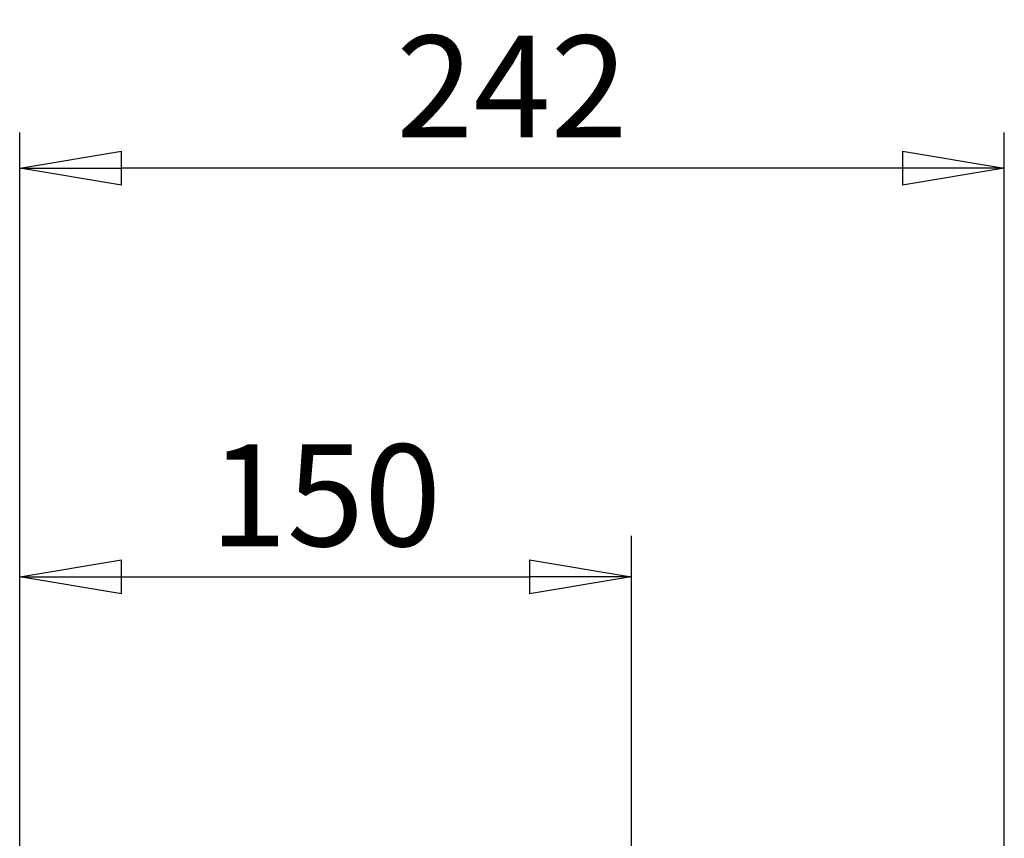
# Model space of a CAD drawing. Extents: x 0 to 210, y 0 to 297.
# Drawn here: x 73 to 97, y 85 to 105 of the extents above; entities that cross this region are included whole.
import ezdxf

# ---------------------------------------------------------------- set-up
doc = ezdxf.new("R2010")
doc.units = 0
doc.linetypes.add('CENTER2', pattern=[28.575, 19.05, -3.175, 3.175, -3.175])
doc.layers.get('0').update_dxf_attribs({"color": 3, "linetype": 'CONTINUOUS'})
doc.layers.get('DEFPOINTS').update_dxf_attribs({"linetype": 'CONTINUOUS'})
doc.layers.add('1', color=3, linetype='CONTINUOUS')
doc.styles.add('MIRCO', font='txt')
doc.dimstyles.new('MIRCO', dxfattribs={"dimtxt": 2.5, "dimasz": 2.5, "dimexe": 0.875, "dimexo": 1, "dimgap": 0.75, "dimtad": 1, "dimzin": 12, "dimtxsty": 'MIRCO', "dimblk": 'CLOSED', "dimcen": 0.09, "dimclrt": 7, "dimazin": 3, "dimtfac": 0.8, "dimtdec": 3, "dimtmove": 0, "dimatfit": 3, "dimtolj": 1})

# ---------------------------------------------------------------- blocks, each defined once
blk = doc.blocks.new('_CLOSED')
at = {"color": 0, "linetype": 'BYBLOCK'}
for p, q in [((-1, 0.166667), (0, 0)), ((-1, 0.166667), (-1, -0.166667)), ((0, 0), (-1, -0.166667)), ((0, 0), (-1, 0))]:
    blk.add_line(p, q, dxfattribs=at)
blk = doc.blocks.new('*D17')
at = {"layer": '1', "color": 0, "linetype": 'CONTINUOUS'}
for p, q in [((72.769, 76.788), (72.769, 102.433)), ((96.92, 76.788), (96.92, 102.433)), ((94.42, 101.558), (75.269, 101.558))]:
    blk.add_line(p, q, dxfattribs=at)
at = {"layer": 'DEFPOINTS', "color": 0}
for p in [(72.769, 101.558), (72.769, 75.788), (96.92, 75.788)]:
    blk.add_point(p, dxfattribs=at)
at = {"layer": '1', "color": 0, "xscale": 2.5, "yscale": 2.5, "zscale": 2.5, "rotation": 180}
blk.add_blockref('_CLOSED', (72.769, 101.558), dxfattribs=at)
at = {"layer": '1', "color": 0, "xscale": 2.5, "yscale": 2.5, "zscale": 2.5}
blk.add_blockref('_CLOSED', (96.92, 101.558), dxfattribs=at)
at = {"layer": '1', "color": 7, "insert": (84.844, 103.558), "char_height": 2.5, "attachment_point": 5, "style": 'MIRCO'}
blk.add_mtext('\\A1;242', dxfattribs=at)
blk = doc.blocks.new('*D22')
at = {"layer": '1', "color": 0, "linetype": 'CONTINUOUS'}
for p, q in [((72.769, 80.688), (72.769, 92.406)), ((75.269, 91.531), (85.27, 91.531)), ((87.77, 91.534), (87.77, 90.656))]:
    blk.add_line(p, q, dxfattribs=at)
at = {"layer": 'DEFPOINTS', "color": 0}
for p in [(87.77, 92.534), (87.77, 91.531), (72.769, 79.688)]:
    blk.add_point(p, dxfattribs=at)
at = {"layer": '1', "color": 0, "xscale": 2.5, "yscale": 2.5, "zscale": 2.5, "rotation": 180}
blk.add_blockref('_CLOSED', (72.769, 91.531), dxfattribs=at)
at = {"layer": '1', "color": 0, "xscale": 2.5, "yscale": 2.5, "zscale": 2.5}
blk.add_blockref('_CLOSED', (87.77, 91.531), dxfattribs=at)
at = {"layer": '1', "color": 7, "insert": (80.27, 93.531), "char_height": 2.5, "attachment_point": 5, "style": 'MIRCO'}
blk.add_mtext('\\A1;150', dxfattribs=at)

msp = doc.modelspace()

# ---------------------------------------------------------------- linework, layer by layer
at = {"layer": '1', "color": 1, "linetype": 'CENTER2'}
msp.add_line((87.7697, 92.5343), (87.7697, 66.3392), dxfattribs=at)

# ---------------------------------------------------------------- dimensions: what is measured, and where the dimension line sits
at = {"layer": '1', "color": 3, "linetype": 'CONTINUOUS'}
dim = msp.add_aligned_dim(p1=(96.9196, 75.7878), p2=(72.7694, 75.7878), distance=-25.77, dimstyle='MIRCO', override={"dimjust": 0, "dimlfac": 10, "dimrnd": 1, "dimpost": '', "dimse1": 0, "dimse2": 0}, dxfattribs=at)
dim.commit()
dim.dimension.update_dxf_attribs({"geometry": '*D17', "text_midpoint": (84.8445, 103.5578)})
dim = msp.add_linear_dim(base=(87.7697, 91.5312), p1=(72.7694, 79.6878), p2=(87.7697, 92.5343), dimstyle='MIRCO', override={"dimlfac": 10, "dimrnd": 1, "dimpost": ''}, dxfattribs=at)
dim.commit()
dim.dimension.update_dxf_attribs({"geometry": '*D22', "text_midpoint": (80.2695, 93.5312)})

doc.saveas('drawing.dxf')
